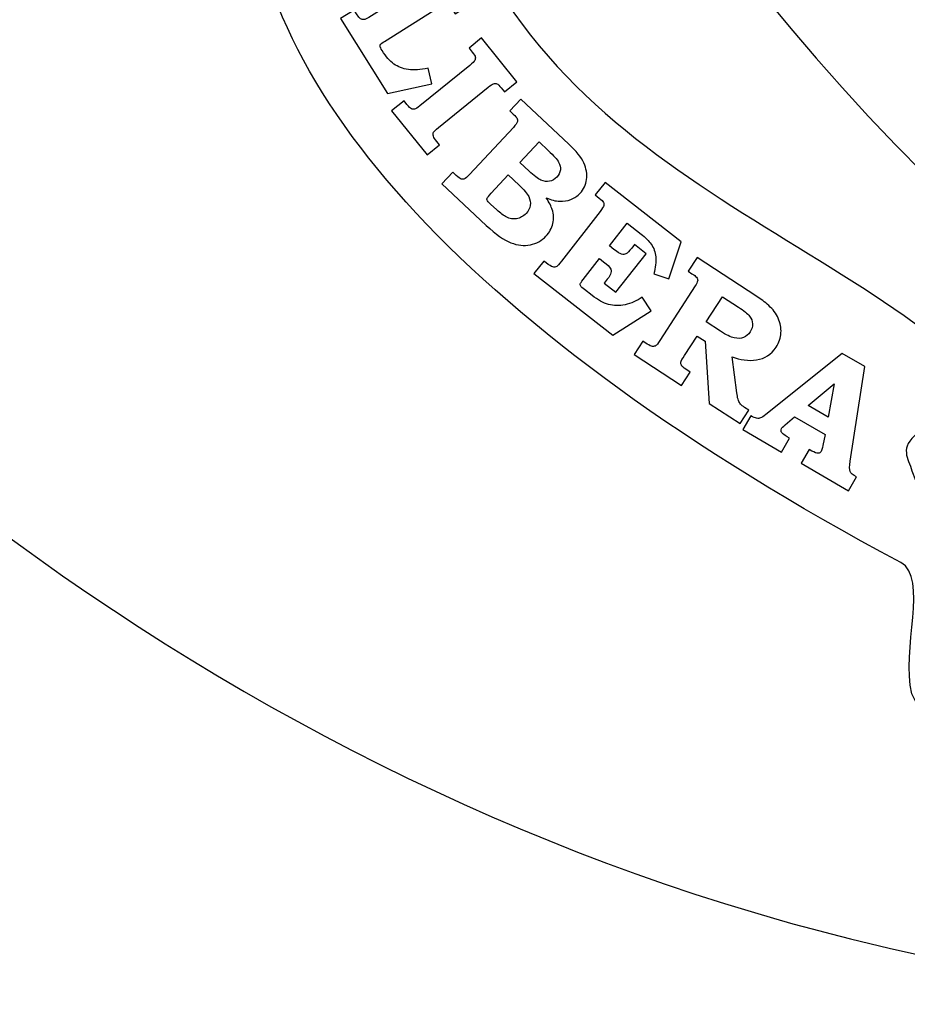
# Model space of a CAD drawing. Units: centimetres. Extents: x -51 to 51, y -36 to 38.
# Drawn here: x -4 to -1, y 9 to 13 of the extents above; entities that cross this region are included whole.
import ezdxf

# ---------------------------------------------------------------- set-up
doc = ezdxf.new("R2010")
doc.units = ezdxf.units.CM
doc.header["$MEASUREMENT"] = 0
doc.layers.add('Warstwa 1', color=7, linetype='Continuous')

msp = doc.modelspace()

# ---------------------------------------------------------------- linework, layer by layer
at = {"layer": 'Warstwa 1', "color": 250}
for points, knots in [([(1.29596, 37.5085), (2.1847, 37.5085), (3.06539, 37.3788), (3.91722, 37.12564), (3.91722, 37.12564), (6.59434, 36.32982), (8.75729, 34.4004), (10.23243, 32.07178), (10.23243, 32.07178), (11.92118, 29.40606), (12.73272, 26.22273), (12.73272, 23.08019), (12.73272, 23.08019), (12.73272, 19.93763), (11.92118, 16.75429), (10.23243, 14.08861), (10.23243, 14.08861), (8.75729, 11.75999), (6.59434, 9.83057), (3.91722, 9.03475), (3.91722, 9.03475), (3.06539, 8.78155), (2.1847, 8.65189), (1.29596, 8.65189), (1.29596, 8.65189), (0.40714, 8.65189), (-0.4737, 8.78159), (-1.3256, 9.03479), (-1.3256, 9.03479), (-4.00268, 9.83068), (-6.16556, 11.76007), (-7.6407, 14.08872), (-7.6407, 14.08872), (-9.32934, 16.75444), (-10.14095, 19.93766), (-10.14095, 23.08019), (-10.14095, 23.08019), (-10.14095, 26.22269), (-9.32934, 29.40595), (-7.6407, 32.07167), (-7.6407, 32.07167), (-6.16556, 34.40029), (-4.00268, 36.32967), (-1.3256, 37.12553), (-1.3256, 37.12553), (-0.4737, 37.3788), (0.40714, 37.5085), (1.29596, 37.5085)], [0, 0, 0, 0, 0.0769231, 0.0769231, 0.0769231, 0.0769231, 0.1538462, 0.1538462, 0.1538462, 0.1538462, 0.2307692, 0.2307692, 0.2307692, 0.2307692, 0.3076923, 0.3076923, 0.3076923, 0.3076923, 0.3846154, 0.3846154, 0.3846154, 0.3846154, 0.4615385, 0.4615385, 0.4615385, 0.4615385, 0.5384615, 0.5384615, 0.5384615, 0.5384615, 0.6153846, 0.6153846, 0.6153846, 0.6153846, 0.6923077, 0.6923077, 0.6923077, 0.6923077, 0.7692308, 0.7692308, 0.7692308, 0.7692308, 0.8461538, 0.8461538, 0.8461538, 0.8461538, 1, 1, 1, 1]), ([(-3.2363, 19.55279), (-3.2363, 19.55279), (5.88125, 19.55279), (5.88125, 19.55279), (5.88125, 19.55279), (6.0297, 15.44284), (4.44369, 12.58545), (1.28731, 10.67529), (1.28731, 10.67529), (-2.01748, 12.58545), (-3.48632, 15.94386), (-3.2363, 19.55279)], [0, 0, 0, 0, 0.25, 0.25, 0.25, 0.25, 0.5, 0.5, 0.5, 0.5, 1, 1, 1, 1]), ([(1.31354, 10.13963), (0.44384, 10.11692), (-0.54029, 10.45923), (-0.66745, 10.88117), (-0.66745, 10.88117), (-0.68339, 10.93421), (-0.7221, 10.97512), (-0.64398, 11.03779), (-0.64398, 11.03779), (-0.51897, 11.1317), (-0.35492, 11.26476), (-0.53461, 11.4057), (-0.53461, 11.4057), (-1.39398, 12.08678), (-2.69873, 12.36078), (-2.7847, 14.25526), (-2.7847, 14.25526), (-2.9097, 13.94994), (-3.07376, 13.58986), (-3.15192, 13.23758), (-3.15192, 13.23758), (-3.26912, 13.26886), (-3.34721, 13.32369), (-3.44098, 13.39413), (-3.44098, 13.39413), (-3.41753, 12.47037), (-2.5034, 11.45269), (-0.7143, 10.49758), (-0.7143, 10.49758), (-0.59709, 10.43495), (-0.7143, 10.12967), (-0.66745, 9.94961), (-0.66745, 9.94961), (-0.47747, 9.48621), (0.41087, 9.22191), (1.31354, 9.24085), (1.31354, 9.24085), (2.21624, 9.22191), (3.10458, 9.48621), (3.29453, 9.94961), (3.29453, 9.94961), (3.34137, 10.12967), (3.22421, 10.43495), (3.34137, 10.49758), (3.34137, 10.49758), (5.13052, 11.45269), (6.04465, 12.47037), (6.06809, 13.39413), (6.06809, 13.39413), (5.97432, 13.32369), (5.8962, 13.26886), (5.77903, 13.23758), (5.77903, 13.23758), (5.70087, 13.58986), (5.53682, 13.94994), (5.41181, 14.25526), (5.41181, 14.25526), (5.32585, 12.36078), (4.02109, 12.08678), (3.16168, 11.4057), (3.16168, 11.4057), (2.98199, 11.26476), (3.14608, 11.1317), (3.27109, 11.03779), (3.27109, 11.03779), (3.34921, 10.97512), (3.3105, 10.93421), (3.29453, 10.88117), (3.29453, 10.88117), (3.1674, 10.45923), (2.18324, 10.11692), (1.31354, 10.13963)], [0, 0, 0, 0, 0.0526316, 0.0526316, 0.0526316, 0.0526316, 0.1052632, 0.1052632, 0.1052632, 0.1052632, 0.1578947, 0.1578947, 0.1578947, 0.1578947, 0.2105263, 0.2105263, 0.2105263, 0.2105263, 0.2631579, 0.2631579, 0.2631579, 0.2631579, 0.3157895, 0.3157895, 0.3157895, 0.3157895, 0.3684211, 0.3684211, 0.3684211, 0.3684211, 0.4210526, 0.4210526, 0.4210526, 0.4210526, 0.4736842, 0.4736842, 0.4736842, 0.4736842, 0.5263158, 0.5263158, 0.5263158, 0.5263158, 0.5789474, 0.5789474, 0.5789474, 0.5789474, 0.6315789, 0.6315789, 0.6315789, 0.6315789, 0.6842105, 0.6842105, 0.6842105, 0.6842105, 0.7368421, 0.7368421, 0.7368421, 0.7368421, 0.7894737, 0.7894737, 0.7894737, 0.7894737, 0.8421053, 0.8421053, 0.8421053, 0.8421053, 0.8947368, 0.8947368, 0.8947368, 0.8947368, 1, 1, 1, 1]), ([(-2.6457, 13.02654), (-2.6457, 13.02654), (-2.52055, 12.82586), (-2.52055, 12.82586), (-2.52055, 12.82586), (-2.52055, 12.82586), (-2.57728, 12.79037), (-2.57728, 12.79037), (-2.57728, 12.79037), (-2.57728, 12.79037), (-2.58827, 12.80795), (-2.58827, 12.80795), (-2.58827, 12.80795), (-2.59439, 12.81777), (-2.59867, 12.82374), (-2.60123, 12.82561), (-2.60123, 12.82561), (-2.60622, 12.82909), (-2.61123, 12.8307), (-2.61669, 12.83033), (-2.61669, 12.83033), (-2.62204, 12.82993), (-2.62914, 12.827), (-2.63786, 12.82154), (-2.63786, 12.82154), (-2.63786, 12.82154), (-2.87191, 12.675), (-2.87191, 12.675), (-2.87191, 12.675), (-2.88132, 12.6691), (-2.88685, 12.66496), (-2.88846, 12.66288), (-2.88846, 12.66288), (-2.89007, 12.66057), (-2.89066, 12.65767), (-2.89011, 12.65412), (-2.89011, 12.65412), (-2.88971, 12.65061), (-2.88711, 12.64486), (-2.8822, 12.63702), (-2.8822, 12.63702), (-2.86586, 12.61079), (-2.84912, 12.59178), (-2.83235, 12.5801), (-2.83235, 12.5801), (-2.81557, 12.56838), (-2.79554, 12.56083), (-2.77228, 12.5575), (-2.77228, 12.5575), (-2.74913, 12.55417), (-2.72159, 12.55604), (-2.68991, 12.56314), (-2.68991, 12.56314), (-2.68991, 12.56314), (-2.67463, 12.49743), (-2.67463, 12.49743), (-2.67463, 12.49743), (-2.67463, 12.49743), (-2.85993, 12.4567), (-2.85993, 12.4567), (-2.85993, 12.4567), (-2.85993, 12.4567), (-3.05537, 12.77005), (-3.05537, 12.77005), (-3.05537, 12.77005), (-3.05537, 12.77005), (-2.99874, 12.8055), (-2.99874, 12.8055), (-2.99874, 12.8055), (-2.99874, 12.8055), (-2.9864, 12.78572), (-2.9864, 12.78572), (-2.9864, 12.78572), (-2.98138, 12.7777), (-2.97651, 12.77235), (-2.97171, 12.76961), (-2.97171, 12.76961), (-2.96706, 12.76682), (-2.96226, 12.76561), (-2.9575, 12.76598), (-2.9575, 12.76598), (-2.95274, 12.76642), (-2.94586, 12.76946), (-2.93685, 12.7751), (-2.93685, 12.7751), (-2.93685, 12.7751), (-2.70481, 12.9204), (-2.70481, 12.9204), (-2.70481, 12.9204), (-2.69507, 12.92648), (-2.68863, 12.93179), (-2.68544, 12.93629), (-2.68544, 12.93629), (-2.68233, 12.94091), (-2.68075, 12.94552), (-2.68104, 12.95021), (-2.68104, 12.95021), (-2.68115, 12.9549), (-2.68383, 12.9612), (-2.68885, 12.96922), (-2.68885, 12.96922), (-2.68885, 12.96922), (-2.70243, 12.99101), (-2.70243, 12.99101), (-2.70243, 12.99101), (-2.70243, 12.99101), (-2.6457, 13.02654), (-2.6457, 13.02654)], [0, 0, 0, 0, 0.0357143, 0.0357143, 0.0357143, 0.0357143, 0.0714286, 0.0714286, 0.0714286, 0.0714286, 0.1071429, 0.1071429, 0.1071429, 0.1071429, 0.1428571, 0.1428571, 0.1428571, 0.1428571, 0.1785714, 0.1785714, 0.1785714, 0.1785714, 0.2142857, 0.2142857, 0.2142857, 0.2142857, 0.25, 0.25, 0.25, 0.25, 0.2857143, 0.2857143, 0.2857143, 0.2857143, 0.3214286, 0.3214286, 0.3214286, 0.3214286, 0.3571429, 0.3571429, 0.3571429, 0.3571429, 0.3928571, 0.3928571, 0.3928571, 0.3928571, 0.4285714, 0.4285714, 0.4285714, 0.4285714, 0.4642857, 0.4642857, 0.4642857, 0.4642857, 0.5, 0.5, 0.5, 0.5, 0.5357143, 0.5357143, 0.5357143, 0.5357143, 0.5714286, 0.5714286, 0.5714286, 0.5714286, 0.6071429, 0.6071429, 0.6071429, 0.6071429, 0.6428571, 0.6428571, 0.6428571, 0.6428571, 0.6785714, 0.6785714, 0.6785714, 0.6785714, 0.7142857, 0.7142857, 0.7142857, 0.7142857, 0.75, 0.75, 0.75, 0.75, 0.7857143, 0.7857143, 0.7857143, 0.7857143, 0.8214286, 0.8214286, 0.8214286, 0.8214286, 0.8571429, 0.8571429, 0.8571429, 0.8571429, 0.8928571, 0.8928571, 0.8928571, 0.8928571, 0.9285714, 0.9285714, 0.9285714, 0.9285714, 1, 1, 1, 1]), ([(-2.46678, 12.68906), (-2.46678, 12.68906), (-2.31862, 12.50571), (-2.31862, 12.50571), (-2.31862, 12.50571), (-2.31862, 12.50571), (-2.3706, 12.46355), (-2.3706, 12.46355), (-2.3706, 12.46355), (-2.3706, 12.46355), (-2.38407, 12.48022), (-2.38407, 12.48022), (-2.38407, 12.48022), (-2.39195, 12.48996), (-2.39799, 12.49571), (-2.40217, 12.49754), (-2.40217, 12.49754), (-2.40645, 12.49923), (-2.41096, 12.49937), (-2.4159, 12.49795), (-2.4159, 12.49795), (-2.42085, 12.49652), (-2.4285, 12.49154), (-2.43887, 12.48311), (-2.43887, 12.48311), (-2.43887, 12.48311), (-2.64665, 12.31452), (-2.64665, 12.31452), (-2.64665, 12.31452), (-2.65797, 12.30536), (-2.66471, 12.29884), (-2.66687, 12.29496), (-2.66687, 12.29496), (-2.66914, 12.29112), (-2.66973, 12.28698), (-2.66866, 12.28284), (-2.66866, 12.28284), (-2.66782, 12.27727), (-2.66438, 12.27075), (-2.65826, 12.26321), (-2.65826, 12.26321), (-2.65826, 12.26321), (-2.64211, 12.24321), (-2.64211, 12.24321), (-2.64211, 12.24321), (-2.64211, 12.24321), (-2.69401, 12.20112), (-2.69401, 12.20112), (-2.69401, 12.20112), (-2.69401, 12.20112), (-2.8422, 12.38444), (-2.8422, 12.38444), (-2.8422, 12.38444), (-2.8422, 12.38444), (-2.7903, 12.42656), (-2.7903, 12.42656), (-2.7903, 12.42656), (-2.7903, 12.42656), (-2.77832, 12.41176), (-2.77832, 12.41176), (-2.77832, 12.41176), (-2.76979, 12.40118), (-2.76331, 12.39484), (-2.75921, 12.39283), (-2.75921, 12.39283), (-2.75507, 12.39085), (-2.75074, 12.39041), (-2.74624, 12.39162), (-2.74624, 12.39162), (-2.74155, 12.39279), (-2.73445, 12.39737), (-2.72452, 12.40543), (-2.72452, 12.40543), (-2.72452, 12.40543), (-2.51604, 12.57461), (-2.51604, 12.57461), (-2.51604, 12.57461), (-2.50436, 12.58406), (-2.49725, 12.59105), (-2.49483, 12.59563), (-2.49483, 12.59563), (-2.49234, 12.60006), (-2.49157, 12.60493), (-2.49256, 12.6101), (-2.49256, 12.6101), (-2.49308, 12.6138), (-2.49743, 12.62046), (-2.50524, 12.63013), (-2.50524, 12.63013), (-2.50524, 12.63013), (-2.51879, 12.64691), (-2.51879, 12.64691), (-2.51879, 12.64691), (-2.51879, 12.64691), (-2.46678, 12.68906), (-2.46678, 12.68906)], [0, 0, 0, 0, 0.04, 0.04, 0.04, 0.04, 0.08, 0.08, 0.08, 0.08, 0.12, 0.12, 0.12, 0.12, 0.16, 0.16, 0.16, 0.16, 0.2, 0.2, 0.2, 0.2, 0.24, 0.24, 0.24, 0.24, 0.28, 0.28, 0.28, 0.28, 0.32, 0.32, 0.32, 0.32, 0.36, 0.36, 0.36, 0.36, 0.4, 0.4, 0.4, 0.4, 0.44, 0.44, 0.44, 0.44, 0.48, 0.48, 0.48, 0.48, 0.52, 0.52, 0.52, 0.52, 0.56, 0.56, 0.56, 0.56, 0.6, 0.6, 0.6, 0.6, 0.64, 0.64, 0.64, 0.64, 0.68, 0.68, 0.68, 0.68, 0.72, 0.72, 0.72, 0.72, 0.76, 0.76, 0.76, 0.76, 0.8, 0.8, 0.8, 0.8, 0.84, 0.84, 0.84, 0.84, 0.88, 0.88, 0.88, 0.88, 0.92, 0.92, 0.92, 0.92, 1, 1, 1, 1]), ([(-2.34803, 12.38411), (-2.34803, 12.38411), (-2.30243, 12.43312), (-2.30243, 12.43312), (-2.30243, 12.43312), (-2.30243, 12.43312), (-2.10154, 12.24541), (-2.10154, 12.24541), (-2.10154, 12.24541), (-2.07084, 12.21673), (-2.05011, 12.19058), (-2.03916, 12.16691), (-2.03916, 12.16691), (-2.02832, 12.14333), (-2.02444, 12.1204), (-2.02751, 12.09817), (-2.02751, 12.09817), (-2.03048, 12.07586), (-2.0396, 12.0567), (-2.05451, 12.04066), (-2.05451, 12.04066), (-2.06539, 12.02898), (-2.07813, 12.02015), (-2.09289, 12.01436), (-2.09289, 12.01436), (-2.10765, 12.00858), (-2.12348, 12.00601), (-2.14029, 12.00667), (-2.14029, 12.00667), (-2.15714, 12.00733), (-2.17571, 12.01239), (-2.19592, 12.0214), (-2.19592, 12.0214), (-2.18336, 12.00173), (-2.17494, 11.98525), (-2.17094, 11.97199), (-2.17094, 11.97199), (-2.16486, 11.95301), (-2.16409, 11.93368), (-2.16853, 11.91401), (-2.16853, 11.91401), (-2.17303, 11.89423), (-2.18252, 11.87657), (-2.19721, 11.86079), (-2.19721, 11.86079), (-2.21468, 11.842), (-2.23643, 11.8301), (-2.26247, 11.82482), (-2.26247, 11.82482), (-2.28848, 11.81947), (-2.31569, 11.82237), (-2.34408, 11.83354), (-2.34408, 11.83354), (-2.3725, 11.84453), (-2.4066, 11.86863), (-2.44645, 11.90588), (-2.44645, 11.90588), (-2.44645, 11.90588), (-2.63189, 12.07912), (-2.63189, 12.07912), (-2.63189, 12.07912), (-2.63189, 12.07912), (-2.58633, 12.12805), (-2.58633, 12.12805), (-2.58633, 12.12805), (-2.58633, 12.12805), (-2.57234, 12.11498), (-2.57234, 12.11498), (-2.57234, 12.11498), (-2.56307, 12.10633), (-2.55596, 12.10128), (-2.55124, 12.09978), (-2.55124, 12.09978), (-2.5464, 12.09835), (-2.54197, 12.09842), (-2.53794, 12.10018), (-2.53794, 12.10018), (-2.53377, 12.1019), (-2.52692, 12.10784), (-2.51732, 12.11813), (-2.51732, 12.11813), (-2.51732, 12.11813), (-2.33353, 12.31562), (-2.33353, 12.31562), (-2.33353, 12.31562), (-2.32379, 12.32609), (-2.31829, 12.33342), (-2.31701, 12.33756), (-2.31701, 12.33756), (-2.31562, 12.34166), (-2.3158, 12.34617), (-2.31756, 12.35089), (-2.31756, 12.35089), (-2.31921, 12.35569), (-2.32481, 12.36235), (-2.33404, 12.371), (-2.33404, 12.371), (-2.33404, 12.371), (-2.34803, 12.38411), (-2.34803, 12.38411)], [0, 0, 0, 0, 0.0384615, 0.0384615, 0.0384615, 0.0384615, 0.0769231, 0.0769231, 0.0769231, 0.0769231, 0.1153846, 0.1153846, 0.1153846, 0.1153846, 0.1538462, 0.1538462, 0.1538462, 0.1538462, 0.1923077, 0.1923077, 0.1923077, 0.1923077, 0.2307692, 0.2307692, 0.2307692, 0.2307692, 0.2692308, 0.2692308, 0.2692308, 0.2692308, 0.3076923, 0.3076923, 0.3076923, 0.3076923, 0.3461538, 0.3461538, 0.3461538, 0.3461538, 0.3846154, 0.3846154, 0.3846154, 0.3846154, 0.4230769, 0.4230769, 0.4230769, 0.4230769, 0.4615385, 0.4615385, 0.4615385, 0.4615385, 0.5, 0.5, 0.5, 0.5, 0.5384615, 0.5384615, 0.5384615, 0.5384615, 0.5769231, 0.5769231, 0.5769231, 0.5769231, 0.6153846, 0.6153846, 0.6153846, 0.6153846, 0.6538462, 0.6538462, 0.6538462, 0.6538462, 0.6923077, 0.6923077, 0.6923077, 0.6923077, 0.7307692, 0.7307692, 0.7307692, 0.7307692, 0.7692308, 0.7692308, 0.7692308, 0.7692308, 0.8076923, 0.8076923, 0.8076923, 0.8076923, 0.8461538, 0.8461538, 0.8461538, 0.8461538, 0.8846154, 0.8846154, 0.8846154, 0.8846154, 0.9230769, 0.9230769, 0.9230769, 0.9230769, 1, 1, 1, 1]), ([(-2.30635, 12.16878), (-2.30635, 12.16878), (-2.2676, 12.1326), (-2.2676, 12.1326), (-2.2676, 12.1326), (-2.24742, 12.1137), (-2.2309, 12.10135), (-2.21801, 12.0956), (-2.21801, 12.0956), (-2.20519, 12.08996), (-2.19307, 12.0882), (-2.18186, 12.09051), (-2.18186, 12.09051), (-2.1705, 12.09282), (-2.16073, 12.09846), (-2.15245, 12.10736), (-2.15245, 12.10736), (-2.14373, 12.11674), (-2.13864, 12.12688), (-2.1371, 12.13772), (-2.1371, 12.13772), (-2.13564, 12.14871), (-2.13805, 12.15966), (-2.14417, 12.17058), (-2.14417, 12.17058), (-2.15032, 12.18167), (-2.16479, 12.19779), (-2.18732, 12.21885), (-2.18732, 12.21885), (-2.18732, 12.21885), (-2.22607, 12.25504), (-2.22607, 12.25504), (-2.22607, 12.25504), (-2.22607, 12.25504), (-2.30635, 12.16878), (-2.30635, 12.16878)], [0, 0, 0, 0, 0.1, 0.1, 0.1, 0.1, 0.2, 0.2, 0.2, 0.2, 0.3, 0.3, 0.3, 0.3, 0.4, 0.4, 0.4, 0.4, 0.5, 0.5, 0.5, 0.5, 0.6, 0.6, 0.6, 0.6, 0.7, 0.7, 0.7, 0.7, 0.8, 0.8, 0.8, 0.8, 1, 1, 1, 1]), ([(-2.35477, 12.11674), (-2.35477, 12.11674), (-2.42612, 12.04008), (-2.42612, 12.04008), (-2.42612, 12.04008), (-2.43612, 12.02916), (-2.44158, 12.02242), (-2.44257, 12.01997), (-2.44257, 12.01997), (-2.44396, 12.01671), (-2.44411, 12.01381), (-2.44301, 12.01099), (-2.44301, 12.01099), (-2.44191, 12.00832), (-2.43715, 12.0029), (-2.42847, 11.99481), (-2.42847, 11.99481), (-2.42847, 11.99481), (-2.40272, 11.97074), (-2.40272, 11.97074), (-2.40272, 11.97074), (-2.38766, 11.95668), (-2.37393, 11.94646), (-2.36133, 11.94001), (-2.36133, 11.94001), (-2.34891, 11.93357), (-2.3351, 11.93155), (-2.32009, 11.93382), (-2.32009, 11.93382), (-2.30492, 11.93624), (-2.29163, 11.94353), (-2.28009, 11.95594), (-2.28009, 11.95594), (-2.27039, 11.96638), (-2.26456, 11.97752), (-2.26269, 11.98938), (-2.26269, 11.98938), (-2.26079, 12.00118), (-2.26295, 12.0136), (-2.26936, 12.02652), (-2.26936, 12.02652), (-2.27566, 12.03938), (-2.28892, 12.05517), (-2.30895, 12.07392), (-2.30895, 12.07392), (-2.30895, 12.07392), (-2.35477, 12.11674), (-2.35477, 12.11674)], [0, 0, 0, 0, 0.0769231, 0.0769231, 0.0769231, 0.0769231, 0.1538462, 0.1538462, 0.1538462, 0.1538462, 0.2307692, 0.2307692, 0.2307692, 0.2307692, 0.3076923, 0.3076923, 0.3076923, 0.3076923, 0.3846154, 0.3846154, 0.3846154, 0.3846154, 0.4615385, 0.4615385, 0.4615385, 0.4615385, 0.5384615, 0.5384615, 0.5384615, 0.5384615, 0.6153846, 0.6153846, 0.6153846, 0.6153846, 0.6923077, 0.6923077, 0.6923077, 0.6923077, 0.7692308, 0.7692308, 0.7692308, 0.7692308, 0.8461538, 0.8461538, 0.8461538, 0.8461538, 1, 1, 1, 1]), ([(-1.94998, 12.0859), (-1.94998, 12.0859), (-1.63238, 11.83724), (-1.63238, 11.83724), (-1.63238, 11.83724), (-1.63238, 11.83724), (-1.683, 11.68271), (-1.683, 11.68271), (-1.683, 11.68271), (-1.683, 11.68271), (-1.74629, 11.7037), (-1.74629, 11.7037), (-1.74629, 11.7037), (-1.73937, 11.72985), (-1.73677, 11.75336), (-1.7386, 11.77417), (-1.7386, 11.77417), (-1.74036, 11.79497), (-1.74651, 11.81266), (-1.75695, 11.82717), (-1.75695, 11.82717), (-1.7675, 11.84174), (-1.78168, 11.85603), (-1.79966, 11.87009), (-1.79966, 11.87009), (-1.79966, 11.87009), (-1.85779, 11.91558), (-1.85779, 11.91558), (-1.85779, 11.91558), (-1.85779, 11.91558), (-1.93203, 11.82039), (-1.93203, 11.82039), (-1.93203, 11.82039), (-1.93203, 11.82039), (-1.91291, 11.80545), (-1.91291, 11.80545), (-1.91291, 11.80545), (-1.89859, 11.7942), (-1.88808, 11.78768), (-1.88141, 11.78585), (-1.88141, 11.78585), (-1.87485, 11.78406), (-1.86866, 11.78446), (-1.86306, 11.78728), (-1.86306, 11.78728), (-1.85731, 11.78999), (-1.84936, 11.79808), (-1.83896, 11.81142), (-1.83896, 11.81142), (-1.83896, 11.81142), (-1.82768, 11.82588), (-1.82768, 11.82588), (-1.82768, 11.82588), (-1.82768, 11.82588), (-1.77904, 11.78783), (-1.77904, 11.78783), (-1.77904, 11.78783), (-1.77904, 11.78783), (-1.90481, 11.62656), (-1.90481, 11.62656), (-1.90481, 11.62656), (-1.90481, 11.62656), (-1.95342, 11.66462), (-1.95342, 11.66462), (-1.95342, 11.66462), (-1.95342, 11.66462), (-1.94071, 11.68095), (-1.94071, 11.68095), (-1.94071, 11.68095), (-1.93195, 11.69216), (-1.92701, 11.70121), (-1.92562, 11.70839), (-1.92562, 11.70839), (-1.92423, 11.71553), (-1.92518, 11.72183), (-1.92837, 11.72717), (-1.92837, 11.72717), (-1.93144, 11.73263), (-1.94078, 11.74142), (-1.95642, 11.75369), (-1.95642, 11.75369), (-1.95642, 11.75369), (-1.97356, 11.7671), (-1.97356, 11.7671), (-1.97356, 11.7671), (-1.97356, 11.7671), (-2.0418, 11.67956), (-2.0418, 11.67956), (-2.0418, 11.67956), (-2.04905, 11.67033), (-2.05308, 11.66436), (-2.05367, 11.66165), (-2.05367, 11.66165), (-2.05436, 11.65887), (-2.05374, 11.65601), (-2.05202, 11.65282), (-2.05202, 11.65282), (-2.05019, 11.6496), (-2.04495, 11.64458), (-2.03627, 11.63781), (-2.03627, 11.63781), (-2.03627, 11.63781), (-2.00433, 11.61283), (-2.00433, 11.61283), (-2.00433, 11.61283), (-1.98049, 11.59415), (-1.95767, 11.58184), (-1.93598, 11.57583), (-1.93598, 11.57583), (-1.91434, 11.56986), (-1.89108, 11.56953), (-1.86639, 11.57466), (-1.86639, 11.57466), (-1.84167, 11.57983), (-1.81768, 11.59019), (-1.79449, 11.60572), (-1.79449, 11.60572), (-1.79449, 11.60572), (-1.75794, 11.54946), (-1.75794, 11.54946), (-1.75794, 11.54946), (-1.75794, 11.54946), (-1.91833, 11.44687), (-1.91833, 11.44687), (-1.91833, 11.44687), (-1.91833, 11.44687), (-2.24738, 11.70447), (-2.24738, 11.70447), (-2.24738, 11.70447), (-2.24738, 11.70447), (-2.20625, 11.75721), (-2.20625, 11.75721), (-2.20625, 11.75721), (-2.20625, 11.75721), (-2.19677, 11.74977), (-2.19677, 11.74977), (-2.19677, 11.74977), (-2.18402, 11.73977), (-2.17472, 11.73399), (-2.16897, 11.73252), (-2.16897, 11.73252), (-2.16322, 11.73087), (-2.15758, 11.73157), (-2.15223, 11.73476), (-2.15223, 11.73476), (-2.14911, 11.73681), (-2.14263, 11.74421), (-2.13271, 11.75688), (-2.13271, 11.75688), (-2.13271, 11.75688), (-1.97067, 11.9647), (-1.97067, 11.9647), (-1.97067, 11.9647), (-1.96188, 11.97602), (-1.95697, 11.98404), (-1.95573, 11.98865), (-1.95573, 11.98865), (-1.95466, 11.99338), (-1.95503, 11.99788), (-1.9569, 12.0022), (-1.9569, 12.0022), (-1.95884, 12.00642), (-1.96463, 12.01228), (-1.9743, 12.01989), (-1.9743, 12.01989), (-1.9743, 12.01989), (-1.99118, 12.03308), (-1.99118, 12.03308), (-1.99118, 12.03308), (-1.99118, 12.03308), (-1.94998, 12.0859), (-1.94998, 12.0859)], [0, 0, 0, 0, 0.0227273, 0.0227273, 0.0227273, 0.0227273, 0.0454545, 0.0454545, 0.0454545, 0.0454545, 0.0681818, 0.0681818, 0.0681818, 0.0681818, 0.0909091, 0.0909091, 0.0909091, 0.0909091, 0.1136364, 0.1136364, 0.1136364, 0.1136364, 0.1363636, 0.1363636, 0.1363636, 0.1363636, 0.1590909, 0.1590909, 0.1590909, 0.1590909, 0.1818182, 0.1818182, 0.1818182, 0.1818182, 0.2045455, 0.2045455, 0.2045455, 0.2045455, 0.2272727, 0.2272727, 0.2272727, 0.2272727, 0.25, 0.25, 0.25, 0.25, 0.2727273, 0.2727273, 0.2727273, 0.2727273, 0.2954545, 0.2954545, 0.2954545, 0.2954545, 0.3181818, 0.3181818, 0.3181818, 0.3181818, 0.3409091, 0.3409091, 0.3409091, 0.3409091, 0.3636364, 0.3636364, 0.3636364, 0.3636364, 0.3863636, 0.3863636, 0.3863636, 0.3863636, 0.4090909, 0.4090909, 0.4090909, 0.4090909, 0.4318182, 0.4318182, 0.4318182, 0.4318182, 0.4545455, 0.4545455, 0.4545455, 0.4545455, 0.4772727, 0.4772727, 0.4772727, 0.4772727, 0.5, 0.5, 0.5, 0.5, 0.5227273, 0.5227273, 0.5227273, 0.5227273, 0.5454545, 0.5454545, 0.5454545, 0.5454545, 0.5681818, 0.5681818, 0.5681818, 0.5681818, 0.5909091, 0.5909091, 0.5909091, 0.5909091, 0.6136364, 0.6136364, 0.6136364, 0.6136364, 0.6363636, 0.6363636, 0.6363636, 0.6363636, 0.6590909, 0.6590909, 0.6590909, 0.6590909, 0.6818182, 0.6818182, 0.6818182, 0.6818182, 0.7045455, 0.7045455, 0.7045455, 0.7045455, 0.7272727, 0.7272727, 0.7272727, 0.7272727, 0.75, 0.75, 0.75, 0.75, 0.7727273, 0.7727273, 0.7727273, 0.7727273, 0.7954545, 0.7954545, 0.7954545, 0.7954545, 0.8181818, 0.8181818, 0.8181818, 0.8181818, 0.8409091, 0.8409091, 0.8409091, 0.8409091, 0.8636364, 0.8636364, 0.8636364, 0.8636364, 0.8863636, 0.8863636, 0.8863636, 0.8863636, 0.9090909, 0.9090909, 0.9090909, 0.9090909, 0.9318182, 0.9318182, 0.9318182, 0.9318182, 0.9545455, 0.9545455, 0.9545455, 0.9545455, 1, 1, 1, 1]), ([(-1.5655, 11.77204), (-1.5655, 11.77204), (-1.31582, 11.60953), (-1.31582, 11.60953), (-1.31582, 11.60953), (-1.29974, 11.59909), (-1.28308, 11.58613), (-1.2659, 11.57089), (-1.2659, 11.57089), (-1.24876, 11.55562), (-1.23568, 11.53792), (-1.2266, 11.51804), (-1.2266, 11.51804), (-1.21766, 11.49807), (-1.21389, 11.47786), (-1.21513, 11.4572), (-1.21513, 11.4572), (-1.21645, 11.43647), (-1.22326, 11.41662), (-1.23557, 11.39761), (-1.23557, 11.39761), (-1.25553, 11.36684), (-1.28275, 11.34897), (-1.31703, 11.34413), (-1.31703, 11.34413), (-1.35146, 11.3393), (-1.38545, 11.34377), (-1.41929, 11.35747), (-1.41929, 11.35747), (-1.41929, 11.35747), (-1.39889, 11.20609), (-1.39889, 11.20609), (-1.39889, 11.20609), (-1.39889, 11.20609), (-1.39827, 11.19946), (-1.39827, 11.19946), (-1.39827, 11.19946), (-1.39713, 11.18924), (-1.3953, 11.18118), (-1.39292, 11.17506), (-1.39292, 11.17506), (-1.39061, 11.16906), (-1.38761, 11.16389), (-1.38406, 11.15957), (-1.38406, 11.15957), (-1.3805, 11.15529), (-1.37472, 11.15052), (-1.36677, 11.14536), (-1.36677, 11.14536), (-1.36677, 11.14536), (-1.34933, 11.13401), (-1.34933, 11.13401), (-1.34933, 11.13401), (-1.34933, 11.13401), (-1.3857, 11.07789), (-1.3857, 11.07789), (-1.3857, 11.07789), (-1.3857, 11.07789), (-1.51558, 11.16239), (-1.51558, 11.16239), (-1.51558, 11.16239), (-1.51558, 11.16239), (-1.53225, 11.42193), (-1.53225, 11.42193), (-1.53225, 11.42193), (-1.53225, 11.42193), (-1.56594, 11.44387), (-1.56594, 11.44387), (-1.56594, 11.44387), (-1.56594, 11.44387), (-1.61843, 11.36292), (-1.61843, 11.36292), (-1.61843, 11.36292), (-1.62744, 11.349), (-1.63253, 11.33963), (-1.63341, 11.33479), (-1.63341, 11.33479), (-1.63425, 11.33), (-1.63359, 11.3256), (-1.63143, 11.32153), (-1.63143, 11.32153), (-1.62924, 11.31754), (-1.62305, 11.31208), (-1.61283, 11.30546), (-1.61283, 11.30546), (-1.61283, 11.30546), (-1.59418, 11.29333), (-1.59418, 11.29333), (-1.59418, 11.29333), (-1.59418, 11.29333), (-1.63055, 11.23722), (-1.63055, 11.23722), (-1.63055, 11.23722), (-1.63055, 11.23722), (-1.82859, 11.36611), (-1.82859, 11.36611), (-1.82859, 11.36611), (-1.82859, 11.36611), (-1.79222, 11.42222), (-1.79222, 11.42222), (-1.79222, 11.42222), (-1.79222, 11.42222), (-1.77428, 11.41054), (-1.77428, 11.41054), (-1.77428, 11.41054), (-1.76479, 11.40435), (-1.75732, 11.40105), (-1.75208, 11.40046), (-1.75208, 11.40046), (-1.74677, 11.39995), (-1.74183, 11.40101), (-1.73732, 11.40383), (-1.73732, 11.40383), (-1.73479, 11.40559), (-1.72959, 11.41251), (-1.72168, 11.42475), (-1.72168, 11.42475), (-1.72168, 11.42475), (-1.57364, 11.65315), (-1.57364, 11.65315), (-1.57364, 11.65315), (-1.56781, 11.66213), (-1.56441, 11.66894), (-1.56345, 11.67366), (-1.56345, 11.67366), (-1.5625, 11.67842), (-1.56316, 11.68238), (-1.56576, 11.68579), (-1.56576, 11.68579), (-1.56906, 11.69088), (-1.5736, 11.69538), (-1.57964, 11.69934), (-1.57964, 11.69934), (-1.57964, 11.69934), (-1.58796, 11.70432), (-1.58796, 11.70432), (-1.58796, 11.70432), (-1.58796, 11.70432), (-1.60305, 11.71414), (-1.60305, 11.71414), (-1.60305, 11.71414), (-1.60305, 11.71414), (-1.5655, 11.77204), (-1.5655, 11.77204)], [0, 0, 0, 0, 0.027027, 0.027027, 0.027027, 0.027027, 0.0540541, 0.0540541, 0.0540541, 0.0540541, 0.0810811, 0.0810811, 0.0810811, 0.0810811, 0.1081081, 0.1081081, 0.1081081, 0.1081081, 0.1351351, 0.1351351, 0.1351351, 0.1351351, 0.1621622, 0.1621622, 0.1621622, 0.1621622, 0.1891892, 0.1891892, 0.1891892, 0.1891892, 0.2162162, 0.2162162, 0.2162162, 0.2162162, 0.2432432, 0.2432432, 0.2432432, 0.2432432, 0.2702703, 0.2702703, 0.2702703, 0.2702703, 0.2972973, 0.2972973, 0.2972973, 0.2972973, 0.3243243, 0.3243243, 0.3243243, 0.3243243, 0.3513514, 0.3513514, 0.3513514, 0.3513514, 0.3783784, 0.3783784, 0.3783784, 0.3783784, 0.4054054, 0.4054054, 0.4054054, 0.4054054, 0.4324324, 0.4324324, 0.4324324, 0.4324324, 0.4594595, 0.4594595, 0.4594595, 0.4594595, 0.4864865, 0.4864865, 0.4864865, 0.4864865, 0.5135135, 0.5135135, 0.5135135, 0.5135135, 0.5405405, 0.5405405, 0.5405405, 0.5405405, 0.5675676, 0.5675676, 0.5675676, 0.5675676, 0.5945946, 0.5945946, 0.5945946, 0.5945946, 0.6216216, 0.6216216, 0.6216216, 0.6216216, 0.6486486, 0.6486486, 0.6486486, 0.6486486, 0.6756757, 0.6756757, 0.6756757, 0.6756757, 0.7027027, 0.7027027, 0.7027027, 0.7027027, 0.7297297, 0.7297297, 0.7297297, 0.7297297, 0.7567568, 0.7567568, 0.7567568, 0.7567568, 0.7837838, 0.7837838, 0.7837838, 0.7837838, 0.8108108, 0.8108108, 0.8108108, 0.8108108, 0.8378378, 0.8378378, 0.8378378, 0.8378378, 0.8648649, 0.8648649, 0.8648649, 0.8648649, 0.8918919, 0.8918919, 0.8918919, 0.8918919, 0.9189189, 0.9189189, 0.9189189, 0.9189189, 0.9459459, 0.9459459, 0.9459459, 0.9459459, 1, 1, 1, 1]), ([(-1.45943, 11.60825), (-1.45943, 11.60825), (-1.52752, 11.50317), (-1.52752, 11.50317), (-1.52752, 11.50317), (-1.52752, 11.50317), (-1.46745, 11.46409), (-1.46745, 11.46409), (-1.46745, 11.46409), (-1.44387, 11.4487), (-1.42471, 11.43936), (-1.41017, 11.43614), (-1.41017, 11.43614), (-1.39563, 11.43288), (-1.38277, 11.43339), (-1.37164, 11.43775), (-1.37164, 11.43775), (-1.36043, 11.442), (-1.35102, 11.44998), (-1.34347, 11.46163), (-1.34347, 11.46163), (-1.33651, 11.47236), (-1.33336, 11.48328), (-1.33399, 11.49456), (-1.33399, 11.49456), (-1.33446, 11.50573), (-1.33871, 11.51657), (-1.34644, 11.52683), (-1.34644, 11.52683), (-1.35428, 11.53716), (-1.36962, 11.54979), (-1.3927, 11.56481), (-1.3927, 11.56481), (-1.3927, 11.56481), (-1.45943, 11.60825), (-1.45943, 11.60825)], [0, 0, 0, 0, 0.1, 0.1, 0.1, 0.1, 0.2, 0.2, 0.2, 0.2, 0.3, 0.3, 0.3, 0.3, 0.4, 0.4, 0.4, 0.4, 0.5, 0.5, 0.5, 0.5, 0.6, 0.6, 0.6, 0.6, 0.7, 0.7, 0.7, 0.7, 0.8, 0.8, 0.8, 0.8, 1, 1, 1, 1]), ([(-0.95871, 11.37127), (-0.95871, 11.37127), (-0.86484, 11.31696), (-0.86484, 11.31696), (-0.86484, 11.31696), (-0.86484, 11.31696), (-0.92556, 10.92066), (-0.92556, 10.92066), (-0.92556, 10.92066), (-0.92875, 10.89952), (-0.92886, 10.88535), (-0.92582, 10.87828), (-0.92582, 10.87828), (-0.92285, 10.87121), (-0.91421, 10.86359), (-0.9, 10.85564), (-0.9, 10.85564), (-0.9, 10.85564), (-0.93336, 10.7977), (-0.93336, 10.7977), (-0.93336, 10.7977), (-0.93336, 10.7977), (-1.13122, 10.91216), (-1.13122, 10.91216), (-1.13122, 10.91216), (-1.13122, 10.91216), (-1.09785, 10.9701), (-1.09785, 10.9701), (-1.09785, 10.9701), (-1.09785, 10.9701), (-1.08569, 10.96351), (-1.08569, 10.96351), (-1.08569, 10.96351), (-1.07474, 10.95717), (-1.06606, 10.95421), (-1.06002, 10.95454), (-1.06002, 10.95454), (-1.05394, 10.95486), (-1.04973, 10.95721), (-1.04731, 10.96142), (-1.04731, 10.96142), (-1.04526, 10.96501), (-1.04284, 10.97343), (-1.04024, 10.98695), (-1.04024, 10.98695), (-1.04024, 10.98695), (-1.03053, 11.03222), (-1.03053, 11.03222), (-1.03053, 11.03222), (-1.03053, 11.03222), (-1.15796, 11.10595), (-1.15796, 11.10595), (-1.15796, 11.10595), (-1.15796, 11.10595), (-1.19792, 11.07258), (-1.19792, 11.07258), (-1.19792, 11.07258), (-1.20627, 11.0654), (-1.21136, 11.06042), (-1.21297, 11.05764), (-1.21297, 11.05764), (-1.2148, 11.05449), (-1.21539, 11.05086), (-1.21451, 11.04691), (-1.21451, 11.04691), (-1.21378, 11.04292), (-1.21107, 11.03889), (-1.20656, 11.03464), (-1.20656, 11.03464), (-1.20363, 11.03189), (-1.19448, 11.02603), (-1.17909, 11.01713), (-1.17909, 11.01713), (-1.17909, 11.01713), (-1.2125, 10.95919), (-1.2125, 10.95919), (-1.2125, 10.95919), (-1.2125, 10.95919), (-1.37442, 11.05288), (-1.37442, 11.05288), (-1.37442, 11.05288), (-1.37442, 11.05288), (-1.34102, 11.11082), (-1.34102, 11.11082), (-1.34102, 11.11082), (-1.33069, 11.10481), (-1.32249, 11.1013), (-1.31663, 11.10038), (-1.31663, 11.10038), (-1.31091, 11.09939), (-1.30531, 11.09987), (-1.30018, 11.10166), (-1.30018, 11.10166), (-1.29494, 11.10342), (-1.28773, 11.10815), (-1.27824, 11.1158), (-1.27824, 11.1158), (-1.27824, 11.1158), (-0.95871, 11.37127), (-0.95871, 11.37127)], [0, 0, 0, 0, 0.0384615, 0.0384615, 0.0384615, 0.0384615, 0.0769231, 0.0769231, 0.0769231, 0.0769231, 0.1153846, 0.1153846, 0.1153846, 0.1153846, 0.1538462, 0.1538462, 0.1538462, 0.1538462, 0.1923077, 0.1923077, 0.1923077, 0.1923077, 0.2307692, 0.2307692, 0.2307692, 0.2307692, 0.2692308, 0.2692308, 0.2692308, 0.2692308, 0.3076923, 0.3076923, 0.3076923, 0.3076923, 0.3461538, 0.3461538, 0.3461538, 0.3461538, 0.3846154, 0.3846154, 0.3846154, 0.3846154, 0.4230769, 0.4230769, 0.4230769, 0.4230769, 0.4615385, 0.4615385, 0.4615385, 0.4615385, 0.5, 0.5, 0.5, 0.5, 0.5384615, 0.5384615, 0.5384615, 0.5384615, 0.5769231, 0.5769231, 0.5769231, 0.5769231, 0.6153846, 0.6153846, 0.6153846, 0.6153846, 0.6538462, 0.6538462, 0.6538462, 0.6538462, 0.6923077, 0.6923077, 0.6923077, 0.6923077, 0.7307692, 0.7307692, 0.7307692, 0.7307692, 0.7692308, 0.7692308, 0.7692308, 0.7692308, 0.8076923, 0.8076923, 0.8076923, 0.8076923, 0.8461538, 0.8461538, 0.8461538, 0.8461538, 0.8846154, 0.8846154, 0.8846154, 0.8846154, 0.9230769, 0.9230769, 0.9230769, 0.9230769, 1, 1, 1, 1]), ([(-1.10159, 11.15309), (-1.10159, 11.15309), (-1.01797, 11.1047), (-1.01797, 11.1047), (-1.01797, 11.1047), (-1.01797, 11.1047), (-0.99222, 11.24367), (-0.99222, 11.24367), (-0.99222, 11.24367), (-0.99222, 11.24367), (-1.10159, 11.15309), (-1.10159, 11.15309)], [0, 0, 0, 0, 0.25, 0.25, 0.25, 0.25, 0.5, 0.5, 0.5, 0.5, 1, 1, 1, 1])]:
    msp.add_open_spline(points, degree=3, knots=knots, dxfattribs=at)

doc.saveas('drawing.dxf')
